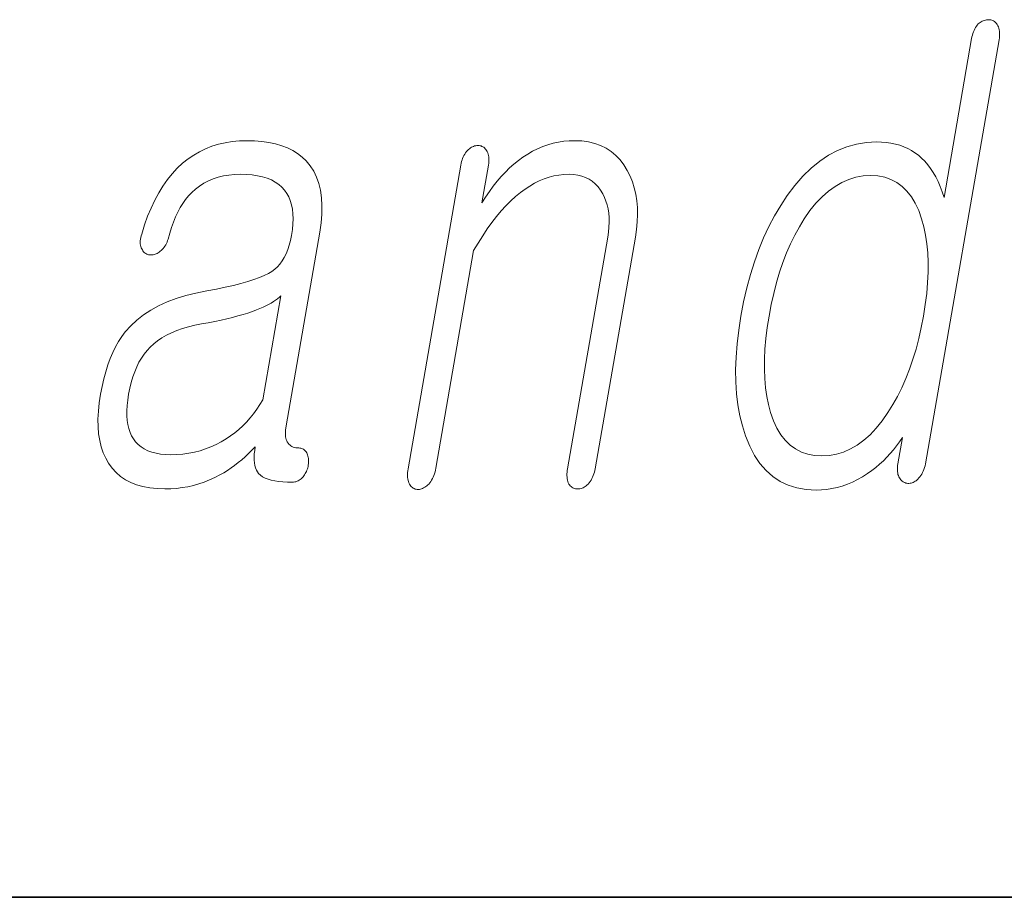
# Model space of a CAD drawing. Extents: x 0 to 210, y 0 to 297.
# Drawn here: x 135 to 138, y 10 to 12 of the extents above; entities that cross this region are included whole.
import ezdxf

# ---------------------------------------------------------------- set-up
doc = ezdxf.new("R2010")
doc.units = 0

msp = doc.modelspace()

# ---------------------------------------------------------------- linework, layer by layer
at = {"color": 7, "lineweight": 35}
msp.add_line((20, 10), (200, 10), dxfattribs=at)
msp.add_line((20, 10), (200, 10), dxfattribs=at)
msp.add_line((20, 10), (200, 10), dxfattribs=at)
msp.add_line((20, 10), (200, 10), dxfattribs=at)
at = {"color": 7, "lineweight": 13}
for points in [[(137.503036, 12.181499), (137.503754, 12.186364), (137.504242, 12.191012), (137.50444, 12.195442), (137.504364, 12.199655), (137.504044, 12.20365), (137.503448, 12.207427), (137.502594, 12.210986), (137.501465, 12.214329), (137.500076, 12.217453), (137.498413, 12.22036), (137.496765, 12.222722), (137.494965, 12.224836), (137.493073, 12.226702), (137.491074, 12.228318), (137.488953, 12.229686), (137.48674, 12.230804), (137.484406, 12.231675), (137.481949, 12.232297), (137.479401, 12.23267), (137.476715, 12.232795), (137.473785, 12.232686), (137.470917, 12.23236), (137.468094, 12.231815), (137.465332, 12.231053), (137.462616, 12.230074), (137.459946, 12.228877), (137.457336, 12.227463), (137.454788, 12.225831), (137.452286, 12.223981), (137.449829, 12.221913), (137.447388, 12.219023), (137.445129, 12.215945), (137.443008, 12.212681), (137.441086, 12.20923), (137.439331, 12.205592), (137.437744, 12.201769), (137.43634, 12.197758), (137.435089, 12.193562), (137.434021, 12.189178), (137.433121, 12.184608), (137.362946, 11.780463), (137.358246, 11.794685), (137.353119, 11.808131), (137.347595, 11.8208), (137.34166, 11.832691), (137.335327, 11.843805), (137.328568, 11.854141), (137.321411, 11.863701), (137.313843, 11.872483), (137.305878, 11.880488), (137.297485, 11.887717), (137.28891, 11.894215), (137.279846, 11.900028), (137.270355, 11.905157), (137.260376, 11.909603), (137.249969, 11.913364), (137.239075, 11.916442), (137.227722, 11.918836), (137.215912, 11.920546), (137.203674, 11.921572), (137.190933, 11.921914), (137.165146, 11.920546), (137.140045, 11.916442), (137.115601, 11.909603), (137.091873, 11.900027), (137.068817, 11.887717), (137.046448, 11.87267), (137.02475, 11.854888), (137.003754, 11.83437), (136.983429, 11.811116), (136.963791, 11.785126), (136.947174, 11.760241), (136.93161, 11.734079), (136.91713, 11.706644), (136.903717, 11.677935), (136.891388, 11.64795), (136.880127, 11.616691), (136.869965, 11.584157), (136.86084, 11.550349), (136.852814, 11.515266), (136.845856, 11.478909), (136.84024, 11.442846), (136.836136, 11.408028), (136.833542, 11.374453), (136.832458, 11.342121), (136.832886, 11.311033), (136.834839, 11.281188), (136.838287, 11.252587), (136.843262, 11.22523), (136.849731, 11.199116), (136.857712, 11.174245), (136.868271, 11.147961), (136.880478, 11.124442), (136.894302, 11.103691), (136.90979, 11.085707), (136.92691, 11.070489), (136.945663, 11.058038), (136.966064, 11.048354), (136.988098, 11.041437), (137.01178, 11.037287), (137.037079, 11.035903), (137.050659, 11.036323), (137.064148, 11.037582), (137.077515, 11.03968), (137.09079, 11.042619), (137.103943, 11.046395), (137.117004, 11.051012), (137.129974, 11.056468), (137.142822, 11.062763), (137.155579, 11.069899), (137.168228, 11.077872), (137.178864, 11.085505), (137.189117, 11.093478), (137.198975, 11.101794), (137.20842, 11.110453), (137.217484, 11.119452), (137.226166, 11.128795), (137.234421, 11.138478), (137.242294, 11.148504), (137.249786, 11.158873), (137.256866, 11.169582), (137.24527, 11.102743), (137.244629, 11.098468), (137.244217, 11.094349), (137.244034, 11.090385), (137.244095, 11.086577), (137.244385, 11.082924), (137.244904, 11.079427), (137.245636, 11.076085), (137.246628, 11.072898), (137.247833, 11.069867), (137.249283, 11.066992), (137.250946, 11.064613), (137.252716, 11.062452), (137.254608, 11.06051), (137.256592, 11.058784), (137.258667, 11.057277), (137.260864, 11.055986), (137.263168, 11.054914), (137.265579, 11.054059), (137.268097, 11.053422), (137.270721, 11.053001), (137.273621, 11.053111), (137.276459, 11.053437), (137.279236, 11.053981), (137.281921, 11.054743), (137.284546, 11.055722), (137.287079, 11.056919), (137.289536, 11.058333), (137.291931, 11.059965), (137.294235, 11.061815), (137.296463, 11.063883), (137.299133, 11.06679), (137.301651, 11.069914), (137.303986, 11.073256), (137.306168, 11.076816), (137.308167, 11.080592), (137.310013, 11.084587), (137.311676, 11.088799), (137.313202, 11.09323), (137.314545, 11.097878), (137.315704, 11.102743)], [(137.503036, 12.181499), (137.503754, 12.186364), (137.504242, 12.191012), (137.50444, 12.195442), (137.504364, 12.199655), (137.504044, 12.20365), (137.503448, 12.207427), (137.502594, 12.210986), (137.501465, 12.214329), (137.500076, 12.217453), (137.498413, 12.22036), (137.496765, 12.222722), (137.494965, 12.224836), (137.493073, 12.226702), (137.491074, 12.228318), (137.488953, 12.229686), (137.48674, 12.230804), (137.484406, 12.231675), (137.481949, 12.232297), (137.479401, 12.23267), (137.476715, 12.232795), (137.473785, 12.232686), (137.470917, 12.23236), (137.468094, 12.231815), (137.465332, 12.231053), (137.462616, 12.230074), (137.459946, 12.228877), (137.457336, 12.227463), (137.454788, 12.225831), (137.452286, 12.223981), (137.449829, 12.221913), (137.447388, 12.219023), (137.445129, 12.215945), (137.443008, 12.212681), (137.441086, 12.20923), (137.439331, 12.205592), (137.437744, 12.201769), (137.43634, 12.197758), (137.435089, 12.193562), (137.434021, 12.189178), (137.433121, 12.184608), (137.362946, 11.780463), (137.358246, 11.794685), (137.353119, 11.808131), (137.347595, 11.8208), (137.34166, 11.832691), (137.335327, 11.843805), (137.328568, 11.854141), (137.321411, 11.863701), (137.313843, 11.872483), (137.305878, 11.880488), (137.297485, 11.887717), (137.28891, 11.894215), (137.279846, 11.900028), (137.270355, 11.905157), (137.260376, 11.909603), (137.249969, 11.913364), (137.239075, 11.916442), (137.227722, 11.918836), (137.215912, 11.920546), (137.203674, 11.921572), (137.190933, 11.921914), (137.165146, 11.920546), (137.140045, 11.916442), (137.115601, 11.909603), (137.091873, 11.900027), (137.068817, 11.887717), (137.046448, 11.87267), (137.02475, 11.854888), (137.003754, 11.83437), (136.983429, 11.811116), (136.963791, 11.785126), (136.947174, 11.760241), (136.93161, 11.734079), (136.91713, 11.706644), (136.903717, 11.677935), (136.891388, 11.64795), (136.880127, 11.616691), (136.869965, 11.584157), (136.86084, 11.550349), (136.852814, 11.515266), (136.845856, 11.478909), (136.84024, 11.442846), (136.836136, 11.408028), (136.833542, 11.374453), (136.832458, 11.342121), (136.832886, 11.311033), (136.834839, 11.281188), (136.838287, 11.252587), (136.843262, 11.22523), (136.849731, 11.199116), (136.857712, 11.174245), (136.868271, 11.147961), (136.880478, 11.124442), (136.894302, 11.103691), (136.90979, 11.085707), (136.92691, 11.070489), (136.945663, 11.058038), (136.966064, 11.048354), (136.988098, 11.041437), (137.01178, 11.037287), (137.037079, 11.035903), (137.050659, 11.036323), (137.064148, 11.037582), (137.077515, 11.03968), (137.09079, 11.042619), (137.103943, 11.046395), (137.117004, 11.051012), (137.129974, 11.056468), (137.142822, 11.062763), (137.155579, 11.069899), (137.168228, 11.077872), (137.178864, 11.085505), (137.189117, 11.093478), (137.198975, 11.101794), (137.20842, 11.110453), (137.217484, 11.119452), (137.226166, 11.128795), (137.234421, 11.138478), (137.242294, 11.148504), (137.249786, 11.158873), (137.256866, 11.169582), (137.24527, 11.102743), (137.244629, 11.098468), (137.244217, 11.094349), (137.244034, 11.090385), (137.244095, 11.086577), (137.244385, 11.082924), (137.244904, 11.079427), (137.245636, 11.076085), (137.246628, 11.072898), (137.247833, 11.069867), (137.249283, 11.066992), (137.250946, 11.064613), (137.252716, 11.062452), (137.254608, 11.06051), (137.256592, 11.058784), (137.258667, 11.057277), (137.260864, 11.055986), (137.263168, 11.054914), (137.265579, 11.054059), (137.268097, 11.053422), (137.270721, 11.053001), (137.273621, 11.053111), (137.276459, 11.053437), (137.279236, 11.053981), (137.281921, 11.054743), (137.284546, 11.055722), (137.287079, 11.056919), (137.289536, 11.058333), (137.291931, 11.059965), (137.294235, 11.061815), (137.296463, 11.063883), (137.299133, 11.06679), (137.301651, 11.069914), (137.303986, 11.073256), (137.306168, 11.076816), (137.308167, 11.080592), (137.310013, 11.084587), (137.311676, 11.088799), (137.313202, 11.09323), (137.314545, 11.097878), (137.315704, 11.102743)], [(135.588196, 11.925022), (135.569382, 11.924447), (135.551117, 11.922722), (135.533417, 11.919847), (135.516235, 11.91582), (135.499634, 11.910645), (135.483566, 11.904318), (135.468048, 11.896841), (135.453094, 11.888214), (135.43869, 11.878437), (135.42482, 11.86751), (135.41124, 11.854795), (135.398376, 11.840899), (135.386215, 11.825821), (135.374756, 11.809562), (135.364014, 11.792121), (135.353943, 11.773499), (135.344604, 11.753696), (135.335953, 11.732712), (135.328018, 11.710546), (135.320786, 11.687199), (135.319443, 11.682629), (135.31842, 11.678246), (135.317688, 11.674048), (135.317261, 11.670038), (135.317139, 11.666214), (135.317322, 11.662577), (135.31781, 11.659126), (135.318619, 11.655862), (135.319717, 11.652784), (135.321121, 11.649893), (135.322525, 11.64722), (135.324051, 11.644794), (135.325729, 11.642618), (135.327515, 11.640691), (135.329468, 11.639012), (135.331528, 11.637582), (135.33374, 11.6364), (135.336075, 11.635468), (135.338547, 11.634784), (135.341156, 11.634349), (135.344025, 11.634162), (135.346863, 11.634225), (135.34964, 11.634536), (135.352371, 11.635095), (135.355057, 11.635903), (135.357697, 11.63696), (135.360291, 11.638266), (135.362823, 11.63982), (135.365326, 11.641623), (135.367767, 11.643675), (135.37056, 11.645945), (135.373169, 11.648401), (135.375626, 11.651043), (135.377899, 11.653872), (135.380005, 11.656888), (135.381927, 11.660089), (135.383698, 11.663479), (135.385284, 11.667053), (135.386703, 11.670815), (135.387939, 11.674764), (135.391998, 11.689935), (135.396484, 11.704359), (135.401413, 11.718038), (135.406784, 11.73097), (135.412598, 11.743157), (135.418839, 11.754598), (135.425537, 11.765292), (135.432648, 11.77524), (135.440216, 11.784442), (135.448227, 11.792898), (135.45787, 11.801758), (135.46814, 11.809686), (135.479004, 11.816681), (135.490494, 11.822742), (135.502594, 11.827872), (135.515289, 11.832069), (135.52861, 11.835334), (135.542542, 11.837665), (135.557068, 11.839064), (135.57222, 11.83953), (135.587646, 11.839127), (135.602173, 11.837914), (135.615738, 11.835893), (135.628357, 11.833064), (135.64006, 11.829427), (135.650818, 11.824981), (135.660645, 11.819727), (135.66954, 11.813665), (135.67749, 11.806794), (135.684509, 11.799116), (135.690216, 11.790971), (135.695038, 11.78208), (135.699005, 11.772442), (135.702072, 11.762059), (135.704254, 11.750929), (135.705566, 11.739054), (135.706009, 11.726432), (135.705566, 11.713064), (135.704239, 11.69895), (135.702026, 11.68409), (135.699432, 11.671142), (135.69632, 11.659033), (135.692657, 11.647763), (135.688461, 11.637334), (135.683731, 11.627743), (135.678452, 11.618992), (135.672653, 11.611079), (135.666306, 11.604007), (135.659424, 11.597774), (135.652023, 11.592381), (135.643188, 11.587126), (135.63266, 11.581935), (135.620407, 11.576805), (135.60643, 11.571737), (135.590759, 11.566732), (135.573349, 11.56179), (135.55423, 11.556909), (135.533401, 11.55209), (135.510849, 11.547334), (135.486572, 11.542639), (135.459015, 11.537401), (135.432968, 11.531013), (135.408417, 11.523474), (135.385376, 11.514784), (135.363846, 11.504945), (135.343811, 11.493956), (135.325287, 11.481815), (135.308258, 11.468525), (135.292755, 11.454084), (135.278732, 11.438494), (135.27002, 11.426836), (135.261841, 11.414246), (135.254211, 11.400722), (135.247131, 11.386266), (135.24057, 11.370877), (135.234573, 11.354556), (135.229111, 11.337302), (135.224182, 11.319116), (135.219818, 11.299996), (135.215973, 11.279944), (135.212631, 11.257764), (135.210495, 11.236608), (135.209564, 11.216478), (135.209824, 11.197375), (135.211273, 11.179297), (135.213943, 11.162246), (135.217819, 11.146219), (135.22287, 11.13122), (135.229141, 11.117246), (135.236603, 11.104297), (135.245407, 11.091893), (135.255432, 11.080794), (135.266693, 11.071002), (135.279175, 11.062514), (135.292877, 11.055333), (135.3078, 11.049458), (135.323975, 11.044888), (135.341354, 11.041623), (135.35997, 11.039665), (135.379807, 11.039012), (135.394714, 11.03937), (135.409409, 11.040442), (135.42392, 11.04223), (135.438248, 11.044732), (135.452377, 11.04795), (135.466309, 11.051883), (135.480042, 11.05653), (135.493591, 11.061893), (135.506943, 11.06797), (135.520096, 11.074763), (135.529587, 11.080235), (135.538971, 11.08608), (135.548218, 11.092298), (135.557373, 11.098887), (135.566406, 11.105851), (135.575302, 11.113189), (135.584106, 11.120898), (135.592773, 11.128981), (135.601334, 11.137437), (135.609772, 11.146266), (135.608353, 11.136909), (135.607437, 11.128111), (135.607025, 11.119872), (135.607132, 11.112193), (135.607742, 11.105074), (135.608856, 11.098515), (135.610474, 11.092515), (135.612579, 11.087074), (135.615219, 11.082193), (135.618347, 11.077872), (135.623032, 11.073737), (135.628586, 11.070038), (135.63501, 11.066773), (135.642288, 11.063945), (135.650452, 11.061551), (135.659485, 11.059592), (135.669403, 11.058069), (135.680176, 11.056981), (135.691818, 11.056328), (135.704346, 11.05611), (135.707474, 11.056251), (135.710526, 11.05667), (135.713486, 11.057369), (135.71637, 11.058349), (135.719147, 11.059608), (135.721848, 11.061147), (135.724457, 11.062965), (135.72699, 11.065064), (135.729416, 11.067442), (135.731766, 11.0701), (135.733704, 11.072634), (135.735519, 11.075261), (135.737183, 11.077981), (135.738708, 11.080794), (135.740082, 11.083701), (135.741333, 11.086701), (135.742432, 11.089794), (135.743378, 11.092981), (135.744171, 11.096261), (135.744843, 11.099634), (135.745178, 11.103302), (135.745361, 11.106847), (135.745392, 11.110266), (135.74527, 11.113562), (135.744965, 11.116733), (135.744522, 11.119779), (135.743927, 11.122702), (135.743164, 11.125499), (135.742249, 11.128173), (135.74115, 11.130722), (135.7397, 11.133084), (135.738113, 11.135199), (135.736389, 11.137064), (135.734543, 11.13868), (135.732544, 11.140048), (135.730423, 11.141168), (135.728165, 11.142038), (135.725769, 11.14266), (135.723251, 11.143033), (135.720581, 11.143157), (135.716614, 11.143312), (135.712875, 11.143779), (135.709381, 11.144556), (135.706116, 11.145644), (135.703079, 11.147043), (135.700287, 11.148753), (135.697723, 11.150774), (135.695404, 11.153106), (135.693329, 11.155748), (135.691467, 11.158701), (135.690033, 11.161624), (135.688843, 11.164795), (135.687912, 11.168214), (135.687225, 11.171883), (135.686768, 11.175799), (135.686584, 11.179966), (135.68663, 11.18438), (135.68692, 11.189043), (135.687469, 11.193955), (135.688263, 11.199116), (135.773834, 11.691862), (135.777328, 11.715784), (135.779282, 11.738432), (135.779694, 11.759805), (135.778564, 11.779903), (135.775909, 11.798727), (135.771713, 11.816277), (135.765961, 11.832551), (135.758682, 11.847551), (135.749863, 11.861277), (135.739502, 11.873727), (135.729156, 11.883473), (135.717758, 11.892194), (135.705292, 11.899888), (135.691757, 11.906556), (135.677155, 11.912199), (135.661499, 11.916815), (135.644775, 11.920406), (135.626984, 11.922971), (135.608124, 11.92451)], [(135.588196, 11.925022), (135.569382, 11.924447), (135.551117, 11.922722), (135.533417, 11.919847), (135.516235, 11.91582), (135.499634, 11.910645), (135.483566, 11.904318), (135.468048, 11.896841), (135.453094, 11.888214), (135.43869, 11.878437), (135.42482, 11.86751), (135.41124, 11.854795), (135.398376, 11.840899), (135.386215, 11.825821), (135.374756, 11.809562), (135.364014, 11.792121), (135.353943, 11.773499), (135.344604, 11.753696), (135.335953, 11.732712), (135.328018, 11.710546), (135.320786, 11.687199), (135.319443, 11.682629), (135.31842, 11.678246), (135.317688, 11.674048), (135.317261, 11.670038), (135.317139, 11.666214), (135.317322, 11.662577), (135.31781, 11.659126), (135.318619, 11.655862), (135.319717, 11.652784), (135.321121, 11.649893), (135.322525, 11.64722), (135.324051, 11.644794), (135.325729, 11.642618), (135.327515, 11.640691), (135.329468, 11.639012), (135.331528, 11.637582), (135.33374, 11.6364), (135.336075, 11.635468), (135.338547, 11.634784), (135.341156, 11.634349), (135.344025, 11.634162), (135.346863, 11.634225), (135.34964, 11.634536), (135.352371, 11.635095), (135.355057, 11.635903), (135.357697, 11.63696), (135.360291, 11.638266), (135.362823, 11.63982), (135.365326, 11.641623), (135.367767, 11.643675), (135.37056, 11.645945), (135.373169, 11.648401), (135.375626, 11.651043), (135.377899, 11.653872), (135.380005, 11.656888), (135.381927, 11.660089), (135.383698, 11.663479), (135.385284, 11.667053), (135.386703, 11.670815), (135.387939, 11.674764), (135.391998, 11.689935), (135.396484, 11.704359), (135.401413, 11.718038), (135.406784, 11.73097), (135.412598, 11.743157), (135.418839, 11.754598), (135.425537, 11.765292), (135.432648, 11.77524), (135.440216, 11.784442), (135.448227, 11.792898), (135.45787, 11.801758), (135.46814, 11.809686), (135.479004, 11.816681), (135.490494, 11.822742), (135.502594, 11.827872), (135.515289, 11.832069), (135.52861, 11.835334), (135.542542, 11.837665), (135.557068, 11.839064), (135.57222, 11.83953), (135.587646, 11.839127), (135.602173, 11.837914), (135.615738, 11.835893), (135.628357, 11.833064), (135.64006, 11.829427), (135.650818, 11.824981), (135.660645, 11.819727), (135.66954, 11.813665), (135.67749, 11.806794), (135.684509, 11.799116), (135.690216, 11.790971), (135.695038, 11.78208), (135.699005, 11.772442), (135.702072, 11.762059), (135.704254, 11.750929), (135.705566, 11.739054), (135.706009, 11.726432), (135.705566, 11.713064), (135.704239, 11.69895), (135.702026, 11.68409), (135.699432, 11.671142), (135.69632, 11.659033), (135.692657, 11.647763), (135.688461, 11.637334), (135.683731, 11.627743), (135.678452, 11.618992), (135.672653, 11.611079), (135.666306, 11.604007), (135.659424, 11.597774), (135.652023, 11.592381), (135.643188, 11.587126), (135.63266, 11.581935), (135.620407, 11.576805), (135.60643, 11.571737), (135.590759, 11.566732), (135.573349, 11.56179), (135.55423, 11.556909), (135.533401, 11.55209), (135.510849, 11.547334), (135.486572, 11.542639), (135.459015, 11.537401), (135.432968, 11.531013), (135.408417, 11.523474), (135.385376, 11.514784), (135.363846, 11.504945), (135.343811, 11.493956), (135.325287, 11.481815), (135.308258, 11.468525), (135.292755, 11.454084), (135.278732, 11.438494), (135.27002, 11.426836), (135.261841, 11.414246), (135.254211, 11.400722), (135.247131, 11.386266), (135.24057, 11.370877), (135.234573, 11.354556), (135.229111, 11.337302), (135.224182, 11.319116), (135.219818, 11.299996), (135.215973, 11.279944), (135.212631, 11.257764), (135.210495, 11.236608), (135.209564, 11.216478), (135.209824, 11.197375), (135.211273, 11.179297), (135.213943, 11.162246), (135.217819, 11.146219), (135.22287, 11.13122), (135.229141, 11.117246), (135.236603, 11.104297), (135.245407, 11.091893), (135.255432, 11.080794), (135.266693, 11.071002), (135.279175, 11.062514), (135.292877, 11.055333), (135.3078, 11.049458), (135.323975, 11.044888), (135.341354, 11.041623), (135.35997, 11.039665), (135.379807, 11.039012), (135.394714, 11.03937), (135.409409, 11.040442), (135.42392, 11.04223), (135.438248, 11.044732), (135.452377, 11.04795), (135.466309, 11.051883), (135.480042, 11.05653), (135.493591, 11.061893), (135.506943, 11.06797), (135.520096, 11.074763), (135.529587, 11.080235), (135.538971, 11.08608), (135.548218, 11.092298), (135.557373, 11.098887), (135.566406, 11.105851), (135.575302, 11.113189), (135.584106, 11.120898), (135.592773, 11.128981), (135.601334, 11.137437), (135.609772, 11.146266), (135.608353, 11.136909), (135.607437, 11.128111), (135.607025, 11.119872), (135.607132, 11.112193), (135.607742, 11.105074), (135.608856, 11.098515), (135.610474, 11.092515), (135.612579, 11.087074), (135.615219, 11.082193), (135.618347, 11.077872), (135.623032, 11.073737), (135.628586, 11.070038), (135.63501, 11.066773), (135.642288, 11.063945), (135.650452, 11.061551), (135.659485, 11.059592), (135.669403, 11.058069), (135.680176, 11.056981), (135.691818, 11.056328), (135.704346, 11.05611), (135.707474, 11.056251), (135.710526, 11.05667), (135.713486, 11.057369), (135.71637, 11.058349), (135.719147, 11.059608), (135.721848, 11.061147), (135.724457, 11.062965), (135.72699, 11.065064), (135.729416, 11.067442), (135.731766, 11.0701), (135.733704, 11.072634), (135.735519, 11.075261), (135.737183, 11.077981), (135.738708, 11.080794), (135.740082, 11.083701), (135.741333, 11.086701), (135.742432, 11.089794), (135.743378, 11.092981), (135.744171, 11.096261), (135.744843, 11.099634), (135.745178, 11.103302), (135.745361, 11.106847), (135.745392, 11.110266), (135.74527, 11.113562), (135.744965, 11.116733), (135.744522, 11.119779), (135.743927, 11.122702), (135.743164, 11.125499), (135.742249, 11.128173), (135.74115, 11.130722), (135.7397, 11.133084), (135.738113, 11.135199), (135.736389, 11.137064), (135.734543, 11.13868), (135.732544, 11.140048), (135.730423, 11.141168), (135.728165, 11.142038), (135.725769, 11.14266), (135.723251, 11.143033), (135.720581, 11.143157), (135.716614, 11.143312), (135.712875, 11.143779), (135.709381, 11.144556), (135.706116, 11.145644), (135.703079, 11.147043), (135.700287, 11.148753), (135.697723, 11.150774), (135.695404, 11.153106), (135.693329, 11.155748), (135.691467, 11.158701), (135.690033, 11.161624), (135.688843, 11.164795), (135.687912, 11.168214), (135.687225, 11.171883), (135.686768, 11.175799), (135.686584, 11.179966), (135.68663, 11.18438), (135.68692, 11.189043), (135.687469, 11.193955), (135.688263, 11.199116), (135.773834, 11.691862), (135.777328, 11.715784), (135.779282, 11.738432), (135.779694, 11.759805), (135.778564, 11.779903), (135.775909, 11.798727), (135.771713, 11.816277), (135.765961, 11.832551), (135.758682, 11.847551), (135.749863, 11.861277), (135.739502, 11.873727), (135.729156, 11.883473), (135.717758, 11.892194), (135.705292, 11.899888), (135.691757, 11.906556), (135.677155, 11.912199), (135.661499, 11.916815), (135.644775, 11.920406), (135.626984, 11.922971), (135.608124, 11.92451)], [(136.133041, 11.862846), (135.998901, 11.090307), (135.998138, 11.085443), (135.99765, 11.080794), (135.997375, 11.076365), (135.997375, 11.072152), (135.997604, 11.068157), (135.998077, 11.06438), (135.998779, 11.060821), (135.999725, 11.057479), (136.000916, 11.054354), (136.002365, 11.051447), (136.003998, 11.048789), (136.005768, 11.046412), (136.007675, 11.044312), (136.00972, 11.042494), (136.011902, 11.040956), (136.014236, 11.039696), (136.016693, 11.038717), (136.019318, 11.038017), (136.022064, 11.037598), (136.024933, 11.037457), (136.02771, 11.037877), (136.030441, 11.038515), (136.033142, 11.03937), (136.035828, 11.040442), (136.038452, 11.041733), (136.041077, 11.043241), (136.043671, 11.044966), (136.046204, 11.046908), (136.048737, 11.049069), (136.051224, 11.051447), (136.05394, 11.054649), (136.056458, 11.058038), (136.058792, 11.061613), (136.060913, 11.065375), (136.062851, 11.069323), (136.06459, 11.073458), (136.066147, 11.077779), (136.06749, 11.082287), (136.068634, 11.086981), (136.069611, 11.091862), (136.16571, 11.645229), (136.177155, 11.664613), (136.188705, 11.682971), (136.200348, 11.700302), (136.212097, 11.716608), (136.223923, 11.731888), (136.235855, 11.746141), (136.247879, 11.75937), (136.26001, 11.771572), (136.272217, 11.782748), (136.284515, 11.792898), (136.296417, 11.801758), (136.308426, 11.809686), (136.320557, 11.816681), (136.332794, 11.822742), (136.345123, 11.827872), (136.357574, 11.832069), (136.370148, 11.835334), (136.382828, 11.837665), (136.395615, 11.839064), (136.408508, 11.83953), (136.420013, 11.839033), (136.430847, 11.837541), (136.44104, 11.835053), (136.450577, 11.831572), (136.459473, 11.827095), (136.467712, 11.821624), (136.475311, 11.815157), (136.482254, 11.807696), (136.488541, 11.79924), (136.494186, 11.789789), (136.498688, 11.780851), (136.502457, 11.771447), (136.505524, 11.761577), (136.507858, 11.75124), (136.509476, 11.740437), (136.510376, 11.729168), (136.510574, 11.717432), (136.51004, 11.70523), (136.508789, 11.692561), (136.506836, 11.679426), (136.404541, 11.090307), (136.403839, 11.085722), (136.403381, 11.081292), (136.403137, 11.077018), (136.403152, 11.072898), (136.403381, 11.068934), (136.403839, 11.065126), (136.404541, 11.061473), (136.405472, 11.057976), (136.406616, 11.054634), (136.40802, 11.051448), (136.409698, 11.049085), (136.411499, 11.04697), (136.413452, 11.045105), (136.415543, 11.043489), (136.417755, 11.042121), (136.420105, 11.041002), (136.422592, 11.040132), (136.425217, 11.03951), (136.427979, 11.039137), (136.430847, 11.039012), (136.433563, 11.039137), (136.436264, 11.03951), (136.438934, 11.040132), (136.441559, 11.041002), (136.444183, 11.042121), (136.446777, 11.043489), (136.449341, 11.045105), (136.451874, 11.04697), (136.454376, 11.049085), (136.456879, 11.051448), (136.459595, 11.054634), (136.462097, 11.057976), (136.464417, 11.061473), (136.466522, 11.065126), (136.46843, 11.068934), (136.470139, 11.072898), (136.471649, 11.077018), (136.472961, 11.081292), (136.474075, 11.085722), (136.474991, 11.090307), (136.577286, 11.679426), (136.580231, 11.699307), (136.582062, 11.718535), (136.582794, 11.737111), (136.582413, 11.755033), (136.580902, 11.772303), (136.578308, 11.788918), (136.574585, 11.804883), (136.569733, 11.820193), (136.563782, 11.834851), (136.556717, 11.848857), (136.547943, 11.863328), (136.538162, 11.876276), (136.527359, 11.887701), (136.515533, 11.897603), (136.502716, 11.905981), (136.488876, 11.912836), (136.474014, 11.918167), (136.458145, 11.921976), (136.441254, 11.924261), (136.423355, 11.925022), (136.409149, 11.924603), (136.395172, 11.923344), (136.381378, 11.921246), (136.367828, 11.918307), (136.354492, 11.914531), (136.34137, 11.909914), (136.328476, 11.904458), (136.315796, 11.898163), (136.303314, 11.891027), (136.291077, 11.883054), (136.279572, 11.874613), (136.268295, 11.865458), (136.257263, 11.855587), (136.246475, 11.845002), (136.235931, 11.833701), (136.225616, 11.821686), (136.21553, 11.808955), (136.205688, 11.795509), (136.196106, 11.781349), (136.186752, 11.766474), (136.203491, 11.862846), (136.204163, 11.867416), (136.20459, 11.871799), (136.204742, 11.875997), (136.204651, 11.880007), (136.204285, 11.883831), (136.203674, 11.887468), (136.202789, 11.890919), (136.20166, 11.894183), (136.200256, 11.897261), (136.198608, 11.900152), (136.19693, 11.902514), (136.19516, 11.904629), (136.193268, 11.906494), (136.191254, 11.908111), (136.189148, 11.909478), (136.18692, 11.910598), (136.184586, 11.911469), (136.182129, 11.91209), (136.179565, 11.912463), (136.17691, 11.912587), (136.173981, 11.912463), (136.171082, 11.91209), (136.168243, 11.911469), (136.165466, 11.910598), (136.16272, 11.909478), (136.160034, 11.908111), (136.157379, 11.906494), (136.154785, 11.904629), (136.152252, 11.902514), (136.14975, 11.900152), (136.147293, 11.897261), (136.14502, 11.894183), (136.142929, 11.890919), (136.140991, 11.887468), (136.139252, 11.883831), (136.137665, 11.880007), (136.13623, 11.875997), (136.13501, 11.871799), (136.133942, 11.867416)], [(136.133041, 11.862846), (135.998901, 11.090307), (135.998138, 11.085443), (135.99765, 11.080794), (135.997375, 11.076365), (135.997375, 11.072152), (135.997604, 11.068157), (135.998077, 11.06438), (135.998779, 11.060821), (135.999725, 11.057479), (136.000916, 11.054354), (136.002365, 11.051447), (136.003998, 11.048789), (136.005768, 11.046412), (136.007675, 11.044312), (136.00972, 11.042494), (136.011902, 11.040956), (136.014236, 11.039696), (136.016693, 11.038717), (136.019318, 11.038017), (136.022064, 11.037598), (136.024933, 11.037457), (136.02771, 11.037877), (136.030441, 11.038515), (136.033142, 11.03937), (136.035828, 11.040442), (136.038452, 11.041733), (136.041077, 11.043241), (136.043671, 11.044966), (136.046204, 11.046908), (136.048737, 11.049069), (136.051224, 11.051447), (136.05394, 11.054649), (136.056458, 11.058038), (136.058792, 11.061613), (136.060913, 11.065375), (136.062851, 11.069323), (136.06459, 11.073458), (136.066147, 11.077779), (136.06749, 11.082287), (136.068634, 11.086981), (136.069611, 11.091862), (136.16571, 11.645229), (136.177155, 11.664613), (136.188705, 11.682971), (136.200348, 11.700302), (136.212097, 11.716608), (136.223923, 11.731888), (136.235855, 11.746141), (136.247879, 11.75937), (136.26001, 11.771572), (136.272217, 11.782748), (136.284515, 11.792898), (136.296417, 11.801758), (136.308426, 11.809686), (136.320557, 11.816681), (136.332794, 11.822742), (136.345123, 11.827872), (136.357574, 11.832069), (136.370148, 11.835334), (136.382828, 11.837665), (136.395615, 11.839064), (136.408508, 11.83953), (136.420013, 11.839033), (136.430847, 11.837541), (136.44104, 11.835053), (136.450577, 11.831572), (136.459473, 11.827095), (136.467712, 11.821624), (136.475311, 11.815157), (136.482254, 11.807696), (136.488541, 11.79924), (136.494186, 11.789789), (136.498688, 11.780851), (136.502457, 11.771447), (136.505524, 11.761577), (136.507858, 11.75124), (136.509476, 11.740437), (136.510376, 11.729168), (136.510574, 11.717432), (136.51004, 11.70523), (136.508789, 11.692561), (136.506836, 11.679426), (136.404541, 11.090307), (136.403839, 11.085722), (136.403381, 11.081292), (136.403137, 11.077018), (136.403152, 11.072898), (136.403381, 11.068934), (136.403839, 11.065126), (136.404541, 11.061473), (136.405472, 11.057976), (136.406616, 11.054634), (136.40802, 11.051448), (136.409698, 11.049085), (136.411499, 11.04697), (136.413452, 11.045105), (136.415543, 11.043489), (136.417755, 11.042121), (136.420105, 11.041002), (136.422592, 11.040132), (136.425217, 11.03951), (136.427979, 11.039137), (136.430847, 11.039012), (136.433563, 11.039137), (136.436264, 11.03951), (136.438934, 11.040132), (136.441559, 11.041002), (136.444183, 11.042121), (136.446777, 11.043489), (136.449341, 11.045105), (136.451874, 11.04697), (136.454376, 11.049085), (136.456879, 11.051448), (136.459595, 11.054634), (136.462097, 11.057976), (136.464417, 11.061473), (136.466522, 11.065126), (136.46843, 11.068934), (136.470139, 11.072898), (136.471649, 11.077018), (136.472961, 11.081292), (136.474075, 11.085722), (136.474991, 11.090307), (136.577286, 11.679426), (136.580231, 11.699307), (136.582062, 11.718535), (136.582794, 11.737111), (136.582413, 11.755033), (136.580902, 11.772303), (136.578308, 11.788918), (136.574585, 11.804883), (136.569733, 11.820193), (136.563782, 11.834851), (136.556717, 11.848857), (136.547943, 11.863328), (136.538162, 11.876276), (136.527359, 11.887701), (136.515533, 11.897603), (136.502716, 11.905981), (136.488876, 11.912836), (136.474014, 11.918167), (136.458145, 11.921976), (136.441254, 11.924261), (136.423355, 11.925022), (136.409149, 11.924603), (136.395172, 11.923344), (136.381378, 11.921246), (136.367828, 11.918307), (136.354492, 11.914531), (136.34137, 11.909914), (136.328476, 11.904458), (136.315796, 11.898163), (136.303314, 11.891027), (136.291077, 11.883054), (136.279572, 11.874613), (136.268295, 11.865458), (136.257263, 11.855587), (136.246475, 11.845002), (136.235931, 11.833701), (136.225616, 11.821686), (136.21553, 11.808955), (136.205688, 11.795509), (136.196106, 11.781349), (136.186752, 11.766474), (136.203491, 11.862846), (136.204163, 11.867416), (136.20459, 11.871799), (136.204742, 11.875997), (136.204651, 11.880007), (136.204285, 11.883831), (136.203674, 11.887468), (136.202789, 11.890919), (136.20166, 11.894183), (136.200256, 11.897261), (136.198608, 11.900152), (136.19693, 11.902514), (136.19516, 11.904629), (136.193268, 11.906494), (136.191254, 11.908111), (136.189148, 11.909478), (136.18692, 11.910598), (136.184586, 11.911469), (136.182129, 11.91209), (136.179565, 11.912463), (136.17691, 11.912587), (136.173981, 11.912463), (136.171082, 11.91209), (136.168243, 11.911469), (136.165466, 11.910598), (136.16272, 11.909478), (136.160034, 11.908111), (136.157379, 11.906494), (136.154785, 11.904629), (136.152252, 11.902514), (136.14975, 11.900152), (136.147293, 11.897261), (136.14502, 11.894183), (136.142929, 11.890919), (136.140991, 11.887468), (136.139252, 11.883831), (136.137665, 11.880007), (136.13623, 11.875997), (136.13501, 11.871799), (136.133942, 11.867416)], [(137.176086, 11.836422), (137.194565, 11.835318), (137.211823, 11.832007), (137.227844, 11.826488), (137.242661, 11.818764), (137.256241, 11.808831), (137.268585, 11.796691), (137.279724, 11.782344), (137.289642, 11.765789), (137.298309, 11.747027), (137.305786, 11.726059), (137.311356, 11.70596), (137.315796, 11.684836), (137.319122, 11.662685), (137.321289, 11.639509), (137.322342, 11.615308), (137.322266, 11.590079), (137.32103, 11.563826), (137.31868, 11.536546), (137.315201, 11.50824), (137.310577, 11.478909), (137.305069, 11.449872), (137.298767, 11.421831), (137.291687, 11.394784), (137.283813, 11.368732), (137.275177, 11.343676), (137.265747, 11.319613), (137.255539, 11.296546), (137.244537, 11.274473), (137.232773, 11.253396), (137.220215, 11.233313), (137.205475, 11.212344), (137.190277, 11.193583), (137.174606, 11.177028), (137.158508, 11.162681), (137.141937, 11.15054), (137.124908, 11.140608), (137.107407, 11.132883), (137.089462, 11.127364), (137.07106, 11.124054), (137.0522, 11.12295), (137.033508, 11.124054), (137.016052, 11.127364), (136.999863, 11.132883), (136.984909, 11.140608), (136.971207, 11.15054), (136.95874, 11.162681), (136.947525, 11.177028), (136.937561, 11.193583), (136.928848, 11.212344), (136.921387, 11.233313), (136.916016, 11.253396), (136.911743, 11.274473), (136.9086, 11.296546), (136.906555, 11.319613), (136.905594, 11.343676), (136.905762, 11.368732), (136.907013, 11.394784), (136.909393, 11.421831), (136.912872, 11.449872), (136.917435, 11.478909), (136.923004, 11.50824), (136.929306, 11.536546), (136.936371, 11.563826), (136.944183, 11.590079), (136.952759, 11.615308), (136.962097, 11.639509), (136.972168, 11.662685), (136.983002, 11.684836), (136.994598, 11.70596), (137.006943, 11.726059), (137.021698, 11.747027), (137.036926, 11.765789), (137.052643, 11.782344), (137.068832, 11.796691), (137.08551, 11.808831), (137.102661, 11.818764), (137.1203, 11.826488), (137.138428, 11.832007), (137.157013, 11.835318)], [(137.176086, 11.836422), (137.194565, 11.835318), (137.211823, 11.832007), (137.227844, 11.826488), (137.242661, 11.818764), (137.256241, 11.808831), (137.268585, 11.796691), (137.279724, 11.782344), (137.289642, 11.765789), (137.298309, 11.747027), (137.305786, 11.726059), (137.311356, 11.70596), (137.315796, 11.684836), (137.319122, 11.662685), (137.321289, 11.639509), (137.322342, 11.615308), (137.322266, 11.590079), (137.32103, 11.563826), (137.31868, 11.536546), (137.315201, 11.50824), (137.310577, 11.478909), (137.305069, 11.449872), (137.298767, 11.421831), (137.291687, 11.394784), (137.283813, 11.368732), (137.275177, 11.343676), (137.265747, 11.319613), (137.255539, 11.296546), (137.244537, 11.274473), (137.232773, 11.253396), (137.220215, 11.233313), (137.205475, 11.212344), (137.190277, 11.193583), (137.174606, 11.177028), (137.158508, 11.162681), (137.141937, 11.15054), (137.124908, 11.140608), (137.107407, 11.132883), (137.089462, 11.127364), (137.07106, 11.124054), (137.0522, 11.12295), (137.033508, 11.124054), (137.016052, 11.127364), (136.999863, 11.132883), (136.984909, 11.140608), (136.971207, 11.15054), (136.95874, 11.162681), (136.947525, 11.177028), (136.937561, 11.193583), (136.928848, 11.212344), (136.921387, 11.233313), (136.916016, 11.253396), (136.911743, 11.274473), (136.9086, 11.296546), (136.906555, 11.319613), (136.905594, 11.343676), (136.905762, 11.368732), (136.907013, 11.394784), (136.909393, 11.421831), (136.912872, 11.449872), (136.917435, 11.478909), (136.923004, 11.50824), (136.929306, 11.536546), (136.936371, 11.563826), (136.944183, 11.590079), (136.952759, 11.615308), (136.962097, 11.639509), (136.972168, 11.662685), (136.983002, 11.684836), (136.994598, 11.70596), (137.006943, 11.726059), (137.021698, 11.747027), (137.036926, 11.765789), (137.052643, 11.782344), (137.068832, 11.796691), (137.08551, 11.808831), (137.102661, 11.818764), (137.1203, 11.826488), (137.138428, 11.832007), (137.157013, 11.835318)], [(135.629425, 11.265955), (135.621796, 11.253489), (135.613785, 11.241582), (135.605392, 11.230235), (135.596619, 11.219447), (135.587463, 11.209219), (135.577942, 11.199551), (135.568039, 11.190442), (135.557739, 11.181893), (135.547073, 11.173903), (135.536011, 11.166473), (135.523315, 11.158794), (135.510315, 11.151924), (135.496979, 11.145862), (135.483353, 11.140608), (135.469391, 11.136163), (135.455124, 11.132525), (135.440552, 11.129696), (135.425659, 11.127675), (135.410446, 11.126463), (135.394928, 11.126059), (135.3815, 11.126463), (135.368927, 11.127675), (135.357239, 11.129696), (135.346405, 11.132525), (135.336456, 11.136163), (135.327362, 11.140608), (135.319138, 11.145862), (135.311783, 11.151924), (135.305298, 11.158794), (135.299667, 11.166473), (135.294998, 11.174323), (135.291077, 11.18295), (135.287933, 11.192354), (135.285568, 11.202536), (135.283981, 11.213494), (135.283157, 11.22523), (135.283096, 11.237742), (135.283813, 11.251033), (135.285309, 11.2651), (135.287567, 11.279944), (135.290588, 11.295411), (135.294159, 11.310101), (135.298279, 11.324012), (135.302948, 11.337147), (135.308167, 11.349504), (135.313919, 11.361085), (135.320221, 11.371888), (135.327087, 11.381914), (135.334488, 11.391163), (135.342438, 11.399634), (135.35144, 11.408059), (135.361359, 11.415924), (135.372162, 11.42323), (135.383881, 11.429976), (135.3965, 11.436162), (135.410019, 11.44179), (135.424454, 11.446856), (135.439774, 11.451365), (135.456009, 11.455313), (135.473145, 11.458701), (135.490356, 11.461857), (135.506882, 11.465105), (135.52269, 11.468448), (135.537781, 11.471883), (135.55217, 11.475411), (135.565842, 11.479033), (135.578796, 11.482748), (135.591049, 11.486556), (135.6026, 11.490458), (135.613419, 11.494452), (135.621735, 11.497888), (135.629578, 11.501354), (135.636948, 11.504851), (135.643845, 11.50838), (135.650269, 11.51194), (135.656219, 11.515531), (135.661697, 11.519152), (135.666702, 11.522805), (135.671234, 11.526489), (135.675308, 11.530204)], [(135.629425, 11.265955), (135.621796, 11.253489), (135.613785, 11.241582), (135.605392, 11.230235), (135.596619, 11.219447), (135.587463, 11.209219), (135.577942, 11.199551), (135.568039, 11.190442), (135.557739, 11.181893), (135.547073, 11.173903), (135.536011, 11.166473), (135.523315, 11.158794), (135.510315, 11.151924), (135.496979, 11.145862), (135.483353, 11.140608), (135.469391, 11.136163), (135.455124, 11.132525), (135.440552, 11.129696), (135.425659, 11.127675), (135.410446, 11.126463), (135.394928, 11.126059), (135.3815, 11.126463), (135.368927, 11.127675), (135.357239, 11.129696), (135.346405, 11.132525), (135.336456, 11.136163), (135.327362, 11.140608), (135.319138, 11.145862), (135.311783, 11.151924), (135.305298, 11.158794), (135.299667, 11.166473), (135.294998, 11.174323), (135.291077, 11.18295), (135.287933, 11.192354), (135.285568, 11.202536), (135.283981, 11.213494), (135.283157, 11.22523), (135.283096, 11.237742), (135.283813, 11.251033), (135.285309, 11.2651), (135.287567, 11.279944), (135.290588, 11.295411), (135.294159, 11.310101), (135.298279, 11.324012), (135.302948, 11.337147), (135.308167, 11.349504), (135.313919, 11.361085), (135.320221, 11.371888), (135.327087, 11.381914), (135.334488, 11.391163), (135.342438, 11.399634), (135.35144, 11.408059), (135.361359, 11.415924), (135.372162, 11.42323), (135.383881, 11.429976), (135.3965, 11.436162), (135.410019, 11.44179), (135.424454, 11.446856), (135.439774, 11.451365), (135.456009, 11.455313), (135.473145, 11.458701), (135.490356, 11.461857), (135.506882, 11.465105), (135.52269, 11.468448), (135.537781, 11.471883), (135.55217, 11.475411), (135.565842, 11.479033), (135.578796, 11.482748), (135.591049, 11.486556), (135.6026, 11.490458), (135.613419, 11.494452), (135.621735, 11.497888), (135.629578, 11.501354), (135.636948, 11.504851), (135.643845, 11.50838), (135.650269, 11.51194), (135.656219, 11.515531), (135.661697, 11.519152), (135.666702, 11.522805), (135.671234, 11.526489), (135.675308, 11.530204)]]:
    msp.add_lwpolyline(points, close=True, dxfattribs=at)

doc.saveas('drawing.dxf')
